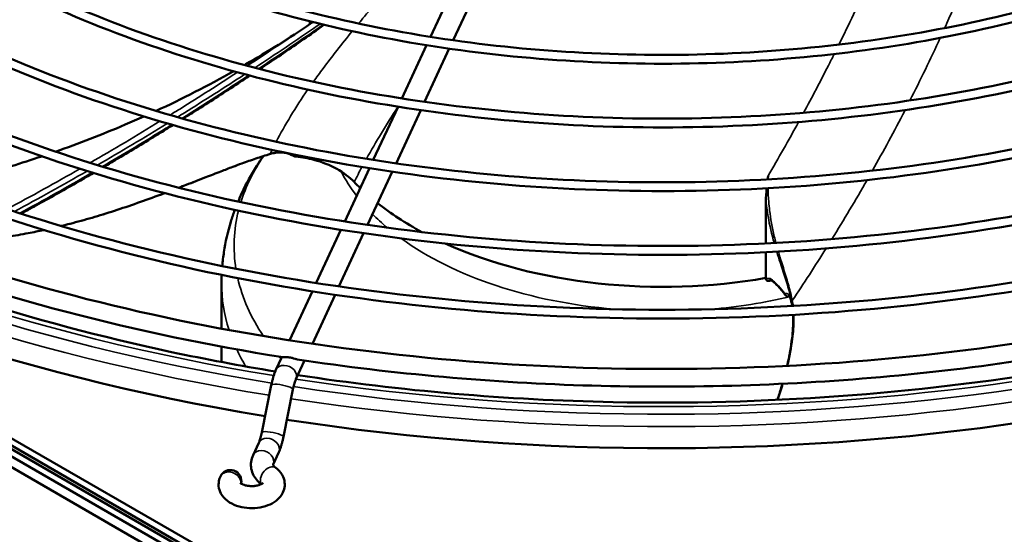
# Model space of a CAD drawing. Units: millimetres. Extents: x 2413 to 7623, y 1442 to 7159.
# Drawn here: x 6941 to 7165, y 3845 to 3962 of the extents above; entities that cross this region are included whole.
import ezdxf

# ---------------------------------------------------------------- set-up
doc = ezdxf.new("R2010")
doc.units = ezdxf.units.MM
doc.layers.add('Sichtbar (ISO)', color=7, linetype='Continuous', lineweight=50)
doc.layers.add('Sichtbar schmal (ISO)', color=7, linetype='Continuous', lineweight=35)

msp = doc.modelspace()

# ---------------------------------------------------------------- linework, layer by layer
at = {"layer": 'Sichtbar (ISO)'}
for p, q in [((7128.23, 3756.16), (6565.37, 4081.12)), ((7128.23, 3756.16), (6565.37, 4081.12)), ((6566.78, 4081.94), (7129.64, 3756.97)), ((7040.15, 3969.73), (7034.56, 3957.67)), ((7045.3, 3968.95), (7039.71, 3956.9)), ((7007.21, 3961.2), (7007.21, 3960.57)), ((7033.68, 3955.79), (7028.09, 3943.73)), ((7038.83, 3955.01), (7033.24, 3942.96)), ((7027.21, 3941.85), (7021.61, 3929.79)), ((7032.36, 3941.06), (7026.77, 3929.01)), ((7020.74, 3927.9), (7015.14, 3915.85)), ((7025.89, 3927.12), (7020.3, 3915.07)), ((6852.35, 3914.62), (7127.52, 3755.75)), ((7127.52, 3755.75), (6852.35, 3914.62)), ((7014.27, 3913.96), (7008.67, 3901.91)), ((7019.42, 3913.18), (7013.82, 3901.13)), ((7126.11, 3754.93), (6864.84, 3905.77)), ((6987.21, 3891.56), (6987.21, 3901.87)), ((7110.61, 3902.87), (7110.61, 3903.05)), ((7007.8, 3900.02), (7002.64, 3888.91)), ((7012.95, 3899.23), (7007.79, 3888.13)), ((7126.11, 3752.48), (6875.85, 3896.97)), ((6987.21, 3883.99), (6987.21, 3887.49)), ((7000.89, 3885.13), (6999.54, 3882.22)), ((7006.04, 3884.34), (7004.07, 3880.11)), ((6998.49, 3878.76), (6996.33, 3868.03)), ((7003.39, 3877.77), (7001.24, 3867.04)), ((6995.65, 3865.69), (6994.36, 3862.9)), ((7000.19, 3863.58), (6998.9, 3860.79))]:
    msp.add_line(p, q, dxfattribs=at)
msp.add_arc((6989.21, 3857.02), 2.5, 347.1239, 155.1039, dxfattribs=at)
for centre, major_axis, start_param, end_param in [((7087.21, 4054.99), (-330, 0), 0.229933, 1.294129), ((7087.21, 3947.22), (-80, 0), 0.506816, 0.541396), ((7087.21, 4054.99), (-330, 0), 1.309663, 2.369682), ((7087.21, 3947.22), (-80, 0), 0.630202, 0.81978), ((7087.21, 3947.22), (-80, 0), 0.906263, 1.867512)]:
    msp.add_ellipse(centre, major_axis=major_axis, ratio=0.57735, start_param=start_param, end_param=end_param, dxfattribs=at)
for points, knots in [([(7001.21, 3885.08), (6967.56, 3890.39), (6935.39, 3898.85), (6877.23, 3921.21), (6851.26, 3935.12), (6808.17, 3967.04), (6791.04, 3985.04), (6767.52, 4023.28), (6761.07, 4043.51), (6759.52, 4083.97), (6764.32, 4104.17), (6784.55, 4142.73), (6800.04, 4161.07), (6840.23, 4194.07), (6864.97, 4208.7), (6921.16, 4232.72), (6952.59, 4242.09), (7018.93, 4254.62), (7053.83, 4257.79), (7123.58, 4257.6), (7158.42, 4254.25), (7224.54, 4241.38), (7255.81, 4231.85), (7311.62, 4207.55), (7336.16, 4192.77), (7375.97, 4159.43), (7391.25, 4140.87), (7410.86, 4101.9), (7415.26, 4081.51), (7412.76, 4041.11), (7405.95, 4021.12), (7381.9, 3983.31), (7364.58, 3965.51), (7335.43, 3944.32), (7327.44, 3939.13), (7319, 3934.21)], [3.14662, 3.14662, 3.14662, 3.14662, 3.46743, 3.46743, 3.788411, 3.788411, 4.109347, 4.109347, 4.428497, 4.428497, 4.744662, 4.744662, 5.063298, 5.063298, 5.384132, 5.384132, 5.70514, 5.70514, 6.02597, 6.02597, 6.346726, 6.346726, 6.667561, 6.667561, 6.988572, 6.988572, 7.309383, 7.309383, 7.627889, 7.627889, 7.944086, 7.944086, 8.263345, 8.263345, 8.373372, 8.373372, 8.373372, 8.373372]), ([(7172.61, 4247.08), (7205.84, 4241.83), (7237.58, 4233.5), (7294.9, 4211.54), (7320.45, 4197.91), (7362.81, 4166.77), (7379.6, 4149.27), (7402.83, 4112.14), (7409.22, 4092.52), (7411, 4052.95), (7406.28, 4032.98), (7386.04, 3994.96), (7370.62, 3976.91), (7330.68, 3944.57), (7306.25, 3930.27), (7250.78, 3906.81), (7219.76, 3897.64), (7154.25, 3885.39), (7119.77, 3882.3), (7050.85, 3882.54), (7016.43, 3885.86), (6951.15, 3898.56), (6920.31, 3907.94), (6865.33, 3931.79), (6841.21, 3946.24), (6802.09, 3978.73), (6787.1, 3996.75), (6767.66, 4034.59), (6763.26, 4054.42), (6765.53, 4094.02), (6772.28, 4113.81), (6796.37, 4151.09), (6813.58, 4168.57), (6842.17, 4189.08), (6849.6, 4193.88), (6857.44, 4198.44)], [0.005064, 0.005064, 0.005064, 0.005064, 0.324252, 0.324252, 0.643265, 0.643265, 0.962302, 0.962302, 1.283072, 1.283072, 1.607067, 1.607067, 1.928379, 1.928379, 2.247503, 2.247503, 2.566491, 2.566491, 2.885658, 2.885658, 3.204899, 3.204899, 3.524061, 3.524061, 3.843043, 3.843043, 4.162195, 4.162195, 4.483622, 4.483622, 4.807598, 4.807598, 5.128262, 5.128262, 5.231743, 5.231743, 5.231743, 5.231743]), ([(7165.01, 4236.35), (7196.03, 4231.55), (7225.7, 4223.86), (7279.38, 4203.46), (7303.38, 4190.74), (7343.26, 4161.57), (7359.13, 4145.1), (7381.09, 4110.1), (7387.19, 4091.57), (7388.99, 4054.41), (7384.74, 4035.8), (7366.38, 4000.27), (7352.24, 3983.36), (7315.46, 3952.93), (7292.8, 3939.43), (7241.28, 3917.23), (7212.43, 3908.54), (7151.46, 3896.85), (7119.36, 3893.85), (7055.15, 3893.85), (7023.06, 3896.84), (6962.1, 3908.51), (6933.25, 3917.19), (6881.72, 3939.38), (6859.04, 3952.88), (6822.17, 3983.37), (6807.98, 4000.35), (6789.6, 4036.03), (6785.38, 4054.73), (6787.32, 4091.86), (6793.44, 4110.29), (6815.34, 4145.14), (6831.17, 4161.55), (6870.97, 4190.7), (6894.96, 4203.41), (6948.63, 4223.83), (6978.31, 4231.53), (7040.34, 4241.14), (7072.69, 4243.05), (7125.09, 4241.28), (7145.32, 4239.4), (7165.01, 4236.35)], [0, 0, 0, 0, 0.320438, 0.320438, 0.640968, 0.640968, 0.961483, 0.961483, 1.28106, 1.28106, 1.59897, 1.59897, 1.918205, 1.918205, 2.238656, 2.238656, 2.559203, 2.559203, 2.879655, 2.879655, 3.200065, 3.200065, 3.520516, 3.520516, 3.841063, 3.841063, 4.161514, 4.161514, 4.480744, 4.480744, 4.798656, 4.798656, 5.118237, 5.118237, 5.438751, 5.438751, 5.759282, 5.759282, 6.07972, 6.07972, 6.283185, 6.283185, 6.283185, 6.283185]), ([(7164.71, 4234.37), (7195.51, 4229.61), (7224.97, 4221.98), (7278.23, 4201.77), (7302.02, 4189.2), (7341.53, 4160.41), (7357.24, 4144.19), (7379.05, 4109.75), (7385.13, 4091.52), (7387.04, 4054.81), (7382.83, 4036.32), (7364.46, 4001.06), (7350.36, 3984.29), (7313.7, 3954.19), (7291.19, 3940.85), (7240.03, 3918.93), (7211.38, 3910.35), (7150.84, 3898.8), (7118.95, 3895.84), (7055.16, 3895.86), (7023.27, 3898.84), (6962.73, 3910.43), (6934.09, 3919.03), (6882.97, 3940.99), (6860.5, 3954.34), (6823.98, 3984.4), (6809.94, 4001.11), (6791.65, 4036.23), (6787.43, 4054.64), (6789.25, 4091.37), (6795.34, 4109.7), (6817.25, 4144.28), (6833.03, 4160.54), (6872.65, 4189.35), (6896.47, 4201.9), (6949.77, 4222.07), (6979.24, 4229.68), (7040.85, 4239.17), (7072.99, 4241.05), (7125.05, 4239.27), (7145.15, 4237.4), (7164.71, 4234.37)], [0, 0, 0, 0, 0.319561, 0.319561, 0.639029, 0.639029, 0.958507, 0.958507, 1.278906, 1.278906, 1.601042, 1.601042, 1.921793, 1.921793, 2.24133, 2.24133, 2.560781, 2.560781, 2.880329, 2.880329, 3.199918, 3.199918, 3.519466, 3.519466, 3.838916, 3.838916, 4.158455, 4.158455, 4.479204, 4.479204, 4.801343, 4.801343, 5.121741, 5.121741, 5.441218, 5.441218, 5.760686, 5.760686, 6.080247, 6.080247, 6.283185, 6.283185, 6.283185, 6.283185]), ([(7158.54, 4222.41), (7186.98, 4218.01), (7214.19, 4210.95), (7263.42, 4192.24), (7285.42, 4180.58), (7321.99, 4153.82), (7336.55, 4138.72), (7356.69, 4106.61), (7362.28, 4089.61), (7363.93, 4055.53), (7360.03, 4038.47), (7343.19, 4005.89), (7330.23, 3990.38), (7296.51, 3962.47), (7275.73, 3950.09), (7228.49, 3929.73), (7202.04, 3921.76), (7146.14, 3911.04), (7116.7, 3908.29), (7057.83, 3908.28), (7028.39, 3911.03), (6972.5, 3921.73), (6946.05, 3929.69), (6898.79, 3950.04), (6877.99, 3962.42), (6844.18, 3990.39), (6831.17, 4005.96), (6814.32, 4038.69), (6810.45, 4055.84), (6812.23, 4089.9), (6817.84, 4106.79), (6837.91, 4138.75), (6852.43, 4153.8), (6888.92, 4180.53), (6910.91, 4192.19), (6960.13, 4210.92), (6987.34, 4217.98), (7044.22, 4226.8), (7073.88, 4228.55), (7121.93, 4226.93), (7140.48, 4225.2), (7158.54, 4222.41)], [0, 0, 0, 0, 0.320478, 0.320478, 0.641056, 0.641056, 0.961617, 0.961617, 1.281155, 1.281155, 1.598876, 1.598876, 1.918042, 1.918042, 2.238533, 2.238533, 2.55913, 2.55913, 2.879622, 2.879622, 3.20007, 3.20007, 3.520562, 3.520562, 3.841159, 3.841159, 4.16165, 4.16165, 4.480809, 4.480809, 4.798534, 4.798534, 5.118075, 5.118075, 5.438636, 5.438636, 5.759215, 5.759215, 6.079693, 6.079693, 6.283185, 6.283185, 6.283185, 6.283185]), ([(7158.24, 4220.43), (7186.46, 4216.06), (7213.46, 4209.07), (7262.27, 4190.56), (7284.07, 4179.04), (7320.27, 4152.66), (7334.66, 4137.81), (7354.65, 4106.26), (7360.21, 4089.56), (7361.97, 4055.93), (7358.11, 4038.99), (7341.28, 4006.67), (7328.35, 3991.31), (7294.75, 3963.73), (7274.13, 3951.51), (7227.25, 3931.43), (7200.99, 3923.56), (7145.51, 3912.99), (7116.29, 3910.28), (7057.83, 3910.3), (7028.61, 3913.02), (6973.13, 3923.64), (6946.89, 3931.53), (6900.05, 3951.65), (6879.46, 3963.88), (6845.99, 3991.42), (6833.13, 4006.72), (6816.36, 4038.89), (6812.5, 4055.75), (6814.16, 4089.41), (6819.74, 4106.2), (6839.83, 4137.89), (6854.29, 4152.79), (6890.6, 4179.18), (6912.43, 4190.68), (6961.27, 4209.16), (6988.27, 4216.13), (7044.74, 4224.83), (7074.19, 4226.55), (7121.89, 4224.92), (7140.31, 4223.2), (7158.24, 4220.43)], [0, 0, 0, 0, 0.319521, 0.319521, 0.638941, 0.638941, 0.95837, 0.95837, 1.278805, 1.278805, 1.601138, 1.601138, 1.921955, 1.921955, 2.24145, 2.24145, 2.560851, 2.560851, 2.880358, 2.880358, 3.199909, 3.199909, 3.519416, 3.519416, 3.838817, 3.838817, 4.158313, 4.158313, 4.479129, 4.479129, 4.801465, 4.801465, 5.121898, 5.121898, 5.441327, 5.441327, 5.760746, 5.760746, 6.080268, 6.080268, 6.283185, 6.283185, 6.283185, 6.283185]), ([(7152.07, 4208.46), (7177.94, 4204.46), (7202.68, 4198.05), (7247.45, 4181.03), (7267.46, 4170.42), (7300.73, 4146.08), (7313.97, 4132.34), (7332.28, 4103.12), (7337.37, 4087.66), (7338.86, 4056.65), (7335.31, 4041.14), (7320.01, 4011.5), (7308.22, 3997.4), (7277.57, 3972.01), (7258.67, 3960.75), (7215.71, 3942.22), (7191.65, 3934.98), (7140.81, 3925.22), (7114.04, 3922.72), (7060.5, 3922.72), (7033.73, 3925.21), (6982.9, 3934.95), (6958.84, 3942.18), (6915.86, 3960.69), (6896.95, 3971.96), (6866.19, 3997.4), (6854.36, 4011.57), (6839.03, 4041.35), (6835.52, 4056.95), (6837.14, 4087.93), (6842.24, 4103.3), (6860.49, 4132.36), (6873.69, 4146.05), (6906.87, 4170.37), (6926.87, 4180.98), (6971.63, 4198.01), (6996.38, 4204.44), (7048.11, 4212.46), (7075.08, 4214.05), (7118.78, 4212.58), (7135.65, 4211.01), (7152.07, 4208.46)], [0, 0, 0, 0, 0.320525, 0.320525, 0.641162, 0.641162, 0.961778, 0.961778, 1.281269, 1.281269, 1.598765, 1.598765, 1.917846, 1.917846, 2.238385, 2.238385, 2.559042, 2.559042, 2.879583, 2.879583, 3.200076, 3.200076, 3.520617, 3.520617, 3.841273, 3.841273, 4.161813, 4.161813, 4.480887, 4.480887, 4.798387, 4.798387, 5.117881, 5.117881, 5.438498, 5.438498, 5.759134, 5.759134, 6.07966, 6.07966, 6.283185, 6.283185, 6.283185, 6.283185]), ([(7151.77, 4206.49), (7177.42, 4202.52), (7201.95, 4196.17), (7246.3, 4179.34), (7266.11, 4168.88), (7299, 4144.92), (7312.08, 4131.43), (7330.24, 4102.77), (7335.3, 4087.61), (7336.91, 4057.05), (7333.4, 4041.65), (7318.1, 4012.29), (7306.34, 3998.33), (7275.81, 3973.27), (7257.07, 3962.17), (7214.46, 3943.93), (7190.6, 3936.78), (7140.18, 3927.17), (7113.63, 3924.71), (7060.5, 3924.73), (7033.94, 3927.21), (6983.53, 3936.86), (6959.68, 3944.02), (6917.12, 3962.3), (6898.41, 3973.41), (6868, 3998.43), (6856.32, 4012.33), (6841.08, 4041.55), (6837.56, 4056.87), (6839.07, 4087.44), (6844.14, 4102.71), (6862.41, 4131.51), (6875.55, 4145.04), (6908.55, 4169.02), (6928.39, 4179.47), (6972.77, 4196.25), (6997.31, 4202.59), (7048.62, 4210.48), (7075.38, 4212.05), (7118.74, 4210.57), (7135.48, 4209.01), (7151.77, 4206.49)], [0, 0, 0, 0, 0.319473, 0.319473, 0.638834, 0.638834, 0.958207, 0.958207, 1.278683, 1.278683, 1.601252, 1.601252, 1.922151, 1.922151, 2.241594, 2.241594, 2.560935, 2.560935, 2.880392, 2.880392, 3.199899, 3.199899, 3.519356, 3.519356, 3.838697, 3.838697, 4.158142, 4.158142, 4.479039, 4.479039, 4.801612, 4.801612, 5.122086, 5.122086, 5.441457, 5.441457, 5.760819, 5.760819, 6.080293, 6.080293, 6.283185, 6.283185, 6.283185, 6.283185]), ([(7145.6, 4194.52), (7168.89, 4190.92), (7191.17, 4185.14), (7231.48, 4169.82), (7249.51, 4160.27), (7279.46, 4138.33), (7291.39, 4125.95), (7307.88, 4099.63), (7312.46, 4085.7), (7313.79, 4057.77), (7310.6, 4043.8), (7296.83, 4017.12), (7286.22, 4004.42), (7258.62, 3981.56), (7241.6, 3971.41), (7202.92, 3954.72), (7181.26, 3948.19), (7135.48, 3939.41), (7111.38, 3937.16), (7063.17, 3937.15), (7039.07, 3939.4), (6993.3, 3948.16), (6971.64, 3954.68), (6932.93, 3971.35), (6915.9, 3981.5), (6888.21, 4004.41), (6877.55, 4017.18), (6863.75, 4044.01), (6860.58, 4058.07), (6862.05, 4085.97), (6866.64, 4099.8), (6883.07, 4125.97), (6894.95, 4138.3), (6924.82, 4160.2), (6942.83, 4169.76), (6983.13, 4185.11), (7005.41, 4190.89), (7051.99, 4198.11), (7076.28, 4199.55), (7115.62, 4198.23), (7130.81, 4196.81), (7145.6, 4194.52)], [0, 0, 0, 0, 0.320584, 0.320584, 0.641291, 0.641291, 0.961975, 0.961975, 1.281407, 1.281407, 1.598629, 1.598629, 1.917607, 1.917607, 2.238205, 2.238205, 2.558934, 2.558934, 2.879536, 2.879536, 3.200082, 3.200082, 3.520684, 3.520684, 3.841413, 3.841413, 4.162012, 4.162012, 4.480981, 4.480981, 4.798208, 4.798208, 5.117644, 5.117644, 5.438328, 5.438328, 5.759035, 5.759035, 6.079619, 6.079619, 6.283185, 6.283185, 6.283185, 6.283185]), ([(7145.3, 4192.55), (7168.37, 4188.98), (7190.44, 4183.26), (7230.34, 4168.13), (7248.15, 4158.72), (7277.74, 4137.17), (7289.5, 4125.04), (7305.84, 4099.28), (7310.39, 4085.65), (7311.84, 4058.17), (7308.68, 4044.32), (7294.91, 4017.91), (7284.34, 4005.35), (7256.86, 3982.81), (7240, 3972.83), (7201.67, 3956.43), (7180.21, 3950), (7134.86, 3941.36), (7110.96, 3939.14), (7063.17, 3939.16), (7039.28, 3941.39), (6993.93, 3950.07), (6972.48, 3956.52), (6934.19, 3972.96), (6917.36, 3982.95), (6890.02, 4005.44), (6879.51, 4017.94), (6865.8, 4044.21), (6862.63, 4057.98), (6863.98, 4085.48), (6868.54, 4099.21), (6884.98, 4125.12), (6896.81, 4137.29), (6926.5, 4158.85), (6944.34, 4168.25), (6984.27, 4183.34), (7006.34, 4189.04), (7052.5, 4196.14), (7076.58, 4197.55), (7115.58, 4196.22), (7130.64, 4194.81), (7145.3, 4192.55)], [0, 0, 0, 0, 0.319415, 0.319415, 0.638705, 0.638705, 0.958007, 0.958007, 1.278533, 1.278533, 1.601393, 1.601393, 1.922389, 1.922389, 2.24177, 2.24177, 2.561037, 2.561037, 2.880435, 2.880435, 3.199886, 3.199886, 3.519283, 3.519283, 3.83855, 3.83855, 4.157933, 4.157933, 4.478927, 4.478927, 4.801791, 4.801791, 5.122316, 5.122316, 5.441616, 5.441616, 5.760907, 5.760907, 6.080322, 6.080322, 6.283185, 6.283185, 6.283185, 6.283185]), ([(7139.13, 4180.58), (7159.84, 4177.38), (7179.66, 4172.24), (7215.52, 4158.6), (7231.55, 4150.11), (7258.2, 4130.59), (7268.81, 4119.57), (7283.47, 4096.14), (7287.55, 4083.74), (7288.73, 4058.9), (7285.89, 4046.47), (7273.64, 4022.74), (7264.21, 4011.44), (7239.67, 3991.1), (7224.54, 3982.07), (7190.13, 3967.22), (7170.87, 3961.41), (7130.15, 3953.6), (7108.72, 3951.59), (7065.84, 3951.58), (7044.41, 3953.58), (7003.7, 3961.38), (6984.43, 3967.18), (6950.01, 3982), (6934.85, 3991.03), (6910.22, 4011.43), (6900.73, 4022.79), (6888.46, 4046.67), (6885.65, 4059.18), (6886.96, 4084.01), (6891.04, 4096.31), (6905.64, 4119.58), (6916.21, 4130.55), (6942.77, 4150.04), (6958.79, 4158.54), (6994.63, 4172.2), (7014.45, 4177.35), (7055.88, 4183.77), (7077.48, 4185.05), (7112.47, 4183.87), (7125.98, 4182.62), (7139.13, 4180.58)], [0, 0, 0, 0, 0.320656, 0.320656, 0.641452, 0.641452, 0.962221, 0.962221, 1.281578, 1.281578, 1.598459, 1.598459, 1.917307, 1.917307, 2.237978, 2.237978, 2.558799, 2.558799, 2.879476, 2.879476, 3.200091, 3.200091, 3.520767, 3.520767, 3.841587, 3.841587, 4.16226, 4.16226, 4.481098, 4.481098, 4.797984, 4.797984, 5.117347, 5.117347, 5.438115, 5.438115, 5.758911, 5.758911, 6.079567, 6.079567, 6.283185, 6.283185, 6.283185, 6.283185]), ([(7138.83, 4178.6), (7159.33, 4175.43), (7178.93, 4170.36), (7214.37, 4156.92), (7230.2, 4148.56), (7256.47, 4129.43), (7266.92, 4118.66), (7281.43, 4095.79), (7285.48, 4083.69), (7286.77, 4059.29), (7283.97, 4046.99), (7271.73, 4023.52), (7262.33, 4012.37), (7237.91, 3992.36), (7222.94, 3983.49), (7188.89, 3968.92), (7169.82, 3963.22), (7129.53, 3955.54), (7108.3, 3953.58), (7065.85, 3953.6), (7044.62, 3955.58), (7004.33, 3963.29), (6985.28, 3969.01), (6951.27, 3983.62), (6936.32, 3992.49), (6912.03, 4012.46), (6902.69, 4023.55), (6890.51, 4046.87), (6887.7, 4059.09), (6888.89, 4083.51), (6892.95, 4095.72), (6907.56, 4118.73), (6918.07, 4129.54), (6944.45, 4148.69), (6960.3, 4157.03), (6995.77, 4170.44), (7015.38, 4175.49), (7056.39, 4181.8), (7077.78, 4183.05), (7112.43, 4181.87), (7125.81, 4180.62), (7138.83, 4178.6)], [0, 0, 0, 0, 0.319341, 0.319341, 0.638543, 0.638543, 0.957756, 0.957756, 1.278346, 1.278346, 1.601568, 1.601568, 1.922688, 1.922688, 2.241989, 2.241989, 2.561165, 2.561165, 2.880487, 2.880487, 3.19987, 3.19987, 3.519191, 3.519191, 3.838366, 3.838366, 4.157671, 4.157671, 4.478787, 4.478787, 4.802015, 4.802015, 5.122602, 5.122602, 5.441814, 5.441814, 5.761016, 5.761016, 6.080358, 6.080358, 6.283185, 6.283185, 6.283185, 6.283185]), ([(6999.38, 3881.85), (6991.45, 3883.15), (6983.61, 3884.62), (6943.89, 3893.07), (6913.84, 3902.83), (6860.68, 3927.19), (6837.58, 3941.78), (6811.42, 3964.72), (6804.53, 3971.73), (6798.48, 3978.94)], [7.3448379, 7.3448379, 7.3448379, 7.3448379, 7.4216533, 7.4216533, 7.7395175, 7.7395175, 8.056925, 8.056925, 8.1887979, 8.1887979, 8.1887979, 8.1887979]), ([(6992.42, 3951.28), (6992.52, 3951.34), (6992.62, 3951.4), (6997.67, 3954.32), (7002.56, 3957.39), (7007.33, 3960.65)], [27.344216, 27.344216, 27.344216, 27.344216, 27.379505, 27.379505, 29.114884, 29.114884, 29.114884, 29.114884]), ([(6995.85, 3950.38), (6997.28, 3951.33), (6998.7, 3952.28), (7003.16, 3955.3), (7006.19, 3957.38), (7009.22, 3959.5)], [12.907032, 12.907032, 12.907032, 12.907032, 13.617857, 13.617857, 15.130952, 15.130952, 15.130952, 15.130952]), ([(6978.48, 3939.13), (6979.64, 3939.85), (6980.8, 3940.58), (6984.98, 3943.25), (6988.01, 3945.2), (6991.9, 3947.75), (6992.76, 3948.32), (6993.62, 3948.89)], [10.011827, 10.011827, 10.011827, 10.011827, 10.591667, 10.591667, 12.104762, 12.104762, 12.535088, 12.535088, 12.535088, 12.535088]), ([(6949.57, 3931.66), (6954.74, 3933.47), (6960.04, 3935.52), (6966.78, 3938.39), (6968.19, 3939.01), (6969.61, 3939.64)], [22.385175, 22.385175, 22.385175, 22.385175, 24.228383, 24.228383, 24.717419, 24.717419, 24.717419, 24.717419]), ([(6960.49, 3928.19), (6961.6, 3928.85), (6962.72, 3929.51), (6966.85, 3931.97), (6969.87, 3933.79), (6973.99, 3936.33), (6975.09, 3937.01), (6976.19, 3937.69)], [7.004581, 7.004581, 7.004581, 7.004581, 7.565476, 7.565476, 9.078571, 9.078571, 9.629804, 9.629804, 9.629804, 9.629804]), ([(7317.04, 3933.08), (7300.97, 3923.88), (7283.25, 3915.65), (7245.29, 3901.49), (7225.04, 3895.56), (7182.87, 3886.23), (7160.95, 3882.83), (7116.38, 3878.72), (7093.72, 3878.01), (7048.64, 3879.29), (7026.21, 3881.28), (7004.38, 3884.59)], [2.098631, 2.098631, 2.098631, 2.098631, 2.306217, 2.306217, 2.513803, 2.513803, 2.721388, 2.721388, 2.928974, 2.928974, 3.13656, 3.13656, 3.13656, 3.13656]), ([(6923.39, 3924.03), (6928.45, 3925.21), (6933.89, 3926.65), (6941.82, 3929.07), (6944.13, 3929.81), (6946.47, 3930.6)], [19.063745, 19.063745, 19.063745, 19.063745, 21.170444, 21.170444, 22.015595, 22.015595, 22.015595, 22.015595]), ([(6977.53, 3923.49), (6978.09, 3923.7), (6978.64, 3923.92), (6980.65, 3924.69), (6982.12, 3925.27), (6984.76, 3926.3), (6985.91, 3926.74), (6987.96, 3927.53), (6988.85, 3927.88), (6990.44, 3928.47), (6991.12, 3928.73), (6992.86, 3929.36), (6993.92, 3929.74), (6996.07, 3930.46), (6997.17, 3930.81), (6998.27, 3931.14)], [24.474934, 24.474934, 24.474934, 24.474934, 24.688483, 24.688483, 25.238203, 25.238203, 25.650493, 25.650493, 25.95971, 25.95971, 26.191623, 26.191623, 26.539493, 26.539493, 26.887363, 26.887363, 26.887363, 26.887363]), ([(6996.66, 3930.65), (6996.15, 3929.92), (6995.66, 3929.18), (6993.94, 3926.47), (6992.82, 3924.43), (6991.53, 3921.67), (6991.24, 3921.01), (6990.97, 3920.35)], [3.5428811, 3.5428811, 3.5428811, 3.5428811, 3.5764716, 3.5764716, 3.6641014, 3.6641014, 3.6910796, 3.6910796, 3.6910796, 3.6910796]), ([(6998.27, 3931.14), (6998.66, 3931.26), (6999.06, 3931.35), (6999.86, 3931.46), (7000.25, 3931.49), (7001.01, 3931.47), (7001.37, 3931.43), (7002.07, 3931.29), (7002.39, 3931.19), (7003.01, 3930.95), (7003.3, 3930.81), (7003.58, 3930.66)], [0, 0, 0, 0, 0.1335645, 0.1335645, 0.267129, 0.267129, 0.4006936, 0.4006936, 0.5342581, 0.5342581, 0.6678226, 0.6678226, 0.6678226, 0.6678226]), ([(7003.58, 3930.66), (7003.63, 3930.63), (7003.69, 3930.6), (7003.84, 3930.56), (7003.93, 3930.55), (7004.02, 3930.54)], [0.18691308, 0.18691308, 0.18691308, 0.18691308, 0.21416075, 0.21416075, 0.24734407, 0.24734407, 0.24734407, 0.24734407]), ([(7004.02, 3930.54), (7005.44, 3930.41), (7006.83, 3930.16), (7010.05, 3929.31), (7011.79, 3928.6), (7014.88, 3926.9), (7016.22, 3925.89), (7017.27, 3924.8)], [0.626592, 0.626592, 0.626592, 0.626592, 1.059585, 1.059585, 1.686779, 1.686779, 2.333841, 2.333841, 2.333841, 2.333841]), ([(7316.24, 3930.09), (7301.84, 3921.65), (7286, 3913.99), (7240.99, 3896.2), (7209.84, 3887.69), (7144.37, 3876.7), (7110.07, 3874.23), (7051.83, 3875.4), (7027.81, 3877.46), (7004.5, 3881.04)], [6.275587, 6.275587, 6.275587, 6.275587, 6.468114, 6.468114, 6.785613, 6.785613, 7.103559, 7.103559, 7.328327, 7.328327, 7.328327, 7.328327]), ([(6941.78, 3917.62), (6943.11, 3918.34), (6944.45, 3919.07), (6948.79, 3921.47), (6951.79, 3923.17), (6955.91, 3925.53), (6957.02, 3926.17), (6958.13, 3926.82)], [3.865787, 3.865787, 3.865787, 3.865787, 4.539286, 4.539286, 6.052381, 6.052381, 6.610261, 6.610261, 6.610261, 6.610261]), ([(7110.99, 3925.38), (7111.02, 3925.62), (7111.05, 3925.87), (7111.08, 3926.13), (7111.08, 3926.14), (7111.09, 3926.15)], [0.60573667, 0.60573667, 0.60573667, 0.60573667, 0.69800685, 0.69800685, 0.70218833, 0.70218833, 0.70218833, 0.70218833]), ([(6950.86, 3914.82), (6951.54, 3914.99), (6952.22, 3915.16), (6954.53, 3915.76), (6956.18, 3916.21), (6959.51, 3917.19), (6961.2, 3917.71), (6964.64, 3918.82), (6966.38, 3919.41), (6969.92, 3920.65), (6971.73, 3921.3), (6973.8, 3922.08), (6974.04, 3922.17), (6974.28, 3922.26)], [20.713485, 20.713485, 20.713485, 20.713485, 21.023685, 21.023685, 21.756644, 21.756644, 22.489604, 22.489604, 23.222564, 23.222564, 23.955524, 23.955524, 24.050811, 24.050811, 24.050811, 24.050811]), ([(6990.23, 3918.46), (6989.9, 3917.58), (6989.6, 3916.69), (6988.63, 3913.55), (6988.1, 3911.25), (6987.59, 3907.87), (6987.46, 3906.81), (6987.38, 3905.75)], [3.7164264, 3.7164264, 3.7164264, 3.7164264, 3.7517312, 3.7517312, 3.839361, 3.839361, 3.8789493, 3.8789493, 3.8789493, 3.8789493]), ([(6930.06, 3911.4), (6931.45, 3911.51), (6932.85, 3911.64), (6935.75, 3911.98), (6937.26, 3912.18), (6940.3, 3912.64), (6941.84, 3912.9), (6944.56, 3913.42), (6945.74, 3913.65), (6946.93, 3913.91)], [17.39837, 17.39837, 17.39837, 17.39837, 18.091846, 18.091846, 18.824805, 18.824805, 19.557765, 19.557765, 20.11008, 20.11008, 20.11008, 20.11008]), ([(7110.61, 3902.87), (7110.61, 3902.77), (7110.63, 3902.69), (7110.7, 3902.55), (7110.74, 3902.5), (7110.85, 3902.42), (7110.91, 3902.4), (7111.05, 3902.38), (7111.12, 3902.38), (7111.19, 3902.39)], [0, 0, 0, 0, 0.0355486, 0.0355486, 0.0645207, 0.0645207, 0.0904443, 0.0904443, 0.1153955, 0.1153955, 0.1153955, 0.1153955]), ([(7111.9, 3902.46), (7111.9, 3902.46), (7111.9, 3902.46), (7111.84, 3902.46), (7111.78, 3902.46), (7111.67, 3902.45), (7111.61, 3902.45), (7111.49, 3902.43), (7111.44, 3902.43), (7111.32, 3902.41), (7111.26, 3902.4), (7111.19, 3902.39)], [28.2851881, 28.2851881, 28.2851881, 28.2851881, 28.2871622, 28.2871622, 28.3245839, 28.3245839, 28.3620056, 28.3620056, 28.3994273, 28.3994273, 28.4368491, 28.4368491, 28.4368491, 28.4368491]), ([(7111.77, 3902.57), (7111.73, 3902.6), (7111.69, 3902.64), (7111.63, 3902.73), (7111.61, 3902.77), (7111.58, 3902.86), (7111.57, 3902.91), (7111.56, 3902.96), (7111.56, 3902.96), (7111.56, 3902.96)], [-0.05341452, -0.05341452, -0.05341452, -0.05341452, -0.03246622, -0.03246622, -0.0162578, -0.0162578, 0, 0, 0.00039992, 0.00039992, 0.00039992, 0.00039992]), ([(7115.03, 3899.14), (7114.87, 3899.38), (7114.7, 3899.62), (7114.33, 3900.09), (7114.14, 3900.32), (7113.72, 3900.79), (7113.51, 3901.02), (7113.05, 3901.47), (7112.81, 3901.7), (7112.31, 3902.14), (7112.04, 3902.35), (7111.77, 3902.57)], [24.5451385, 24.5451385, 24.5451385, 24.5451385, 24.6879438, 24.6879438, 24.8307491, 24.8307491, 24.9735545, 24.9735545, 25.1163598, 25.1163598, 25.2591651, 25.2591651, 25.2591651, 25.2591651]), ([(7114.91, 3899.46), (7114.91, 3899.46), (7114.91, 3899.46), (7114.92, 3899.4), (7114.93, 3899.35), (7114.97, 3899.24), (7115, 3899.19), (7115.08, 3899.07), (7115.14, 3899), (7115.29, 3898.9), (7115.37, 3898.87), (7115.54, 3898.84), (7115.63, 3898.84), (7115.71, 3898.86)], [-0.0004137, -0.0004137, -0.0004137, -0.0004137, 0, 0, 0.0177474, 0.0177474, 0.0353632, 0.0353632, 0.0658767, 0.0658767, 0.0943065, 0.0943065, 0.1217969, 0.1217969, 0.1217969, 0.1217969]), ([(7115.71, 3898.86), (7115.72, 3898.86), (7115.72, 3898.86), (7115.78, 3898.87), (7115.84, 3898.9), (7115.89, 3898.92)], [0.15959461, 0.15959461, 0.15959461, 0.15959461, 0.16103399, 0.16103399, 0.18536995, 0.18536995, 0.18536995, 0.18536995]), ([(7116.41, 3897.51), (7116.35, 3897.82), (7116.27, 3898.09), (7116.12, 3898.54), (7116.04, 3898.7), (7115.9, 3898.91), (7115.86, 3898.95), (7115.85, 3898.95), (7115.85, 3898.95), (7115.85, 3898.95)], [0, 0, 0, 0, 0.1334994, 0.1334994, 0.2669987, 0.2669987, 0.399446, 0.399446, 0.4067319, 0.4067319, 0.4067319, 0.4067319]), ([(7116.56, 3896.68), (7116.56, 3896.7), (7116.56, 3896.71), (7116.51, 3896.99), (7116.47, 3897.26), (7116.41, 3897.51)], [26.7738538, 26.7738538, 26.7738538, 26.7738538, 26.7793838, 26.7793838, 26.8873626, 26.8873626, 26.8873626, 26.8873626]), ([(7116.79, 3893.45), (7116.79, 3893.7), (7116.79, 3893.94), (7116.77, 3894.36), (7116.77, 3894.53), (7116.76, 3894.69)], [26.3653156, 26.3653156, 26.3653156, 26.3653156, 26.4554472, 26.4554472, 26.5175703, 26.5175703, 26.5175703, 26.5175703]), ([(7116.79, 3893.59), (7116.79, 3892.97), (7116.77, 3892.34), (7116.69, 3890.94), (7116.62, 3890.16), (7116.41, 3888.42), (7116.27, 3887.46), (7115.9, 3885.37), (7115.67, 3884.25), (7115.41, 3883.13)], [0.5114, 0.5114, 0.5114, 0.5114, 0.736406, 0.736406, 1.005039, 1.005039, 1.333312, 1.333312, 1.708295, 1.708295, 1.708295, 1.708295]), ([(7001.21, 3885.08), (7001.22, 3885.08), (7001.24, 3885.08), (7001.35, 3885.07), (7001.46, 3885.08), (7001.73, 3885.09), (7001.88, 3885.09), (7002.15, 3885.08), (7002.26, 3885.08), (7002.43, 3885.06), (7002.49, 3885.05), (7002.56, 3885.04), (7002.58, 3885.04), (7002.62, 3885.03), (7002.64, 3885.03), (7002.65, 3885.03)], [-0.1945998, -0.1945998, -0.1945998, -0.1945998, -0.1817361, -0.1817361, -0.1222524, -0.1222524, -0.0651826, -0.0651826, -0.0285917, -0.0285917, -0.0115064, -0.0115064, -0.0047234, -0.0047234, 0, 0, 0, 0]), ([(7002.65, 3885.03), (7002.66, 3885.03), (7002.67, 3885.03), (7002.7, 3885.02), (7002.72, 3885.02), (7002.78, 3885.01), (7002.82, 3885), (7003.1, 3884.95), (7003.33, 3884.88), (7003.77, 3884.75), (7003.97, 3884.69), (7004.24, 3884.62), (7004.31, 3884.6), (7004.38, 3884.59)], [-1.3101896, -1.3101896, -1.3101896, -1.3101896, -1.3066819, -1.3066819, -1.3008184, -1.3008184, -1.2884666, -1.2884666, -1.2162928, -1.2162928, -1.1479438, -1.1479438, -1.1181793, -1.1181793, -1.1181793, -1.1181793]), ([(6999.54, 3882.22), (6999.45, 3882.02), (6999.36, 3881.82), (6999.2, 3881.4), (6999.12, 3881.18), (6998.98, 3880.73), (6998.91, 3880.5), (6998.78, 3880.02), (6998.72, 3879.78), (6998.6, 3879.28), (6998.54, 3879.02), (6998.49, 3878.76)], [3.1415927, 3.1415927, 3.1415927, 3.1415927, 3.2875382, 3.2875382, 3.4334837, 3.4334837, 3.5794292, 3.5794292, 3.7253748, 3.7253748, 3.8713203, 3.8713203, 3.8713203, 3.8713203]), ([(7004.07, 3880.11), (7004.04, 3880.04), (7004, 3879.94), (7003.91, 3879.71), (7003.86, 3879.57), (7003.76, 3879.27), (7003.71, 3879.11), (7003.62, 3878.76), (7003.57, 3878.57), (7003.48, 3878.18), (7003.43, 3877.98), (7003.39, 3877.77)], [3.1415927, 3.1415927, 3.1415927, 3.1415927, 3.2875382, 3.2875382, 3.4334837, 3.4334837, 3.5794292, 3.5794292, 3.7253748, 3.7253748, 3.8713203, 3.8713203, 3.8713203, 3.8713203]), ([(7114.35, 3879.07), (7114.26, 3878.76), (7114.16, 3878.45), (7113.8, 3877.23), (7113.51, 3876.32), (7113.2, 3875.41)], [2.1595807, 2.1595807, 2.1595807, 2.1595807, 2.2637195, 2.2637195, 2.5672227, 2.5672227, 2.5672227, 2.5672227]), ([(6996.33, 3868.03), (6996.29, 3867.82), (6996.25, 3867.62), (6996.16, 3867.23), (6996.11, 3867.04), (6996.01, 3866.69), (6995.96, 3866.53), (6995.87, 3866.23), (6995.82, 3866.09), (6995.73, 3865.86), (6995.69, 3865.76), (6995.65, 3865.69)], [5.5534577, 5.5534577, 5.5534577, 5.5534577, 5.6994032, 5.6994032, 5.8453487, 5.8453487, 5.9912942, 5.9912942, 6.1372398, 6.1372398, 6.2831853, 6.2831853, 6.2831853, 6.2831853]), ([(7001.24, 3867.04), (7001.18, 3866.78), (7001.13, 3866.53), (7001.01, 3866.02), (7000.95, 3865.78), (7000.82, 3865.3), (7000.75, 3865.07), (7000.6, 3864.62), (7000.53, 3864.4), (7000.37, 3863.98), (7000.28, 3863.78), (7000.19, 3863.58)], [5.5534577, 5.5534577, 5.5534577, 5.5534577, 5.6994032, 5.6994032, 5.8453487, 5.8453487, 5.9912942, 5.9912942, 6.1372398, 6.1372398, 6.2831853, 6.2831853, 6.2831853, 6.2831853]), ([(6994.36, 3862.9), (6994.14, 3862.43), (6993.99, 3861.91), (6993.85, 3860.86), (6993.86, 3860.31), (6994.06, 3859.27), (6994.24, 3858.77), (6994.72, 3857.85), (6995.02, 3857.43), (6995.61, 3856.78), (6995.87, 3856.53), (6996.15, 3856.3)], [1.5707963, 1.5707963, 1.5707963, 1.5707963, 1.7562554, 1.7562554, 1.9417144, 1.9417144, 2.1271735, 2.1271735, 2.3126325, 2.3126325, 2.4455543, 2.4455543, 2.4455543, 2.4455543]), ([(6999.45, 3860.07), (7000.04, 3859.63), (7000.57, 3859.09), (7001.25, 3857.91), (7001.45, 3857.33), (7001.57, 3856.21), (7001.53, 3855.69), (7001.27, 3854.69), (7001.04, 3854.22), (7000.43, 3853.32), (7000.02, 3852.91), (6999, 3852.12), (6998.37, 3851.79), (6996.96, 3851.25), (6996.17, 3851.06), (6994.57, 3850.87), (6993.75, 3850.86), (6992.16, 3851.02), (6991.37, 3851.18), (6989.88, 3851.7), (6989.17, 3852.06), (6987.96, 3852.98), (6987.44, 3853.53), (6986.8, 3854.72), (6986.61, 3855.29), (6986.51, 3856.4), (6986.56, 3856.92), (6986.76, 3857.64), (6986.84, 3857.86), (6986.94, 3858.07)], [0.643501, 0.643501, 0.643501, 0.643501, 0.991784, 0.991784, 1.24604, 1.24604, 1.460033, 1.460033, 1.68218, 1.68218, 1.951192, 1.951192, 2.294438, 2.294438, 2.673686, 2.673686, 3.04854, 3.04854, 3.422904, 3.422904, 3.802446, 3.802446, 4.147015, 4.147015, 4.397921, 4.397921, 4.611396, 4.611396, 4.712389, 4.712389, 4.712389, 4.712389]), ([(6998.9, 3860.79), (6998.88, 3860.75), (6998.87, 3860.73), (6998.87, 3860.72), (6998.87, 3860.73), (6998.88, 3860.71), (6998.88, 3860.69), (6998.94, 3860.58), (6998.99, 3860.5), (6999.17, 3860.3), (6999.29, 3860.19), (6999.45, 3860.07)], [1.5707963, 1.5707963, 1.5707963, 1.5707963, 1.7562554, 1.7562554, 1.9417144, 1.9417144, 2.1271735, 2.1271735, 2.3126325, 2.3126325, 2.4980915, 2.4980915, 2.4980915, 2.4980915]), ([(6996.63, 3856.62), (6996.63, 3856.62), (6996.62, 3856.61), (6996.54, 3856.54), (6996.47, 3856.48), (6996.27, 3856.36), (6996.13, 3856.29), (6995.79, 3856.15), (6995.59, 3856.09), (6995.12, 3855.97), (6994.85, 3855.93), (6994.29, 3855.88), (6993.99, 3855.88), (6993.41, 3855.91), (6993.12, 3855.95), (6992.61, 3856.05), (6992.37, 3856.12), (6991.99, 3856.27), (6991.84, 3856.34), (6991.61, 3856.48), (6991.54, 3856.54), (6991.46, 3856.61), (6991.45, 3856.62), (6991.45, 3856.62)], [1.713907, 1.713907, 1.713907, 1.713907, 1.865473, 1.865473, 2.065345, 2.065345, 2.270054, 2.270054, 2.490972, 2.490972, 2.728078, 2.728078, 2.975292, 2.975292, 3.223616, 3.223616, 3.463294, 3.463294, 3.686363, 3.686363, 3.8916, 3.8916, 4.04568, 4.04568, 4.04568, 4.04568])]:
    msp.add_open_spline(points, degree=3, knots=knots, dxfattribs=at)
for points in [[(7007.89, 3961.03), (7007.71, 3960.9), (7007.52, 3960.77), (7007.33, 3960.65)], [(6972.37, 3940.9), (6978.25, 3943.61), (6984.15, 3946.62), (6989.96, 3949.88)], [(7110.61, 3920.38), (7110.61, 3921.35), (7110.67, 3922.39), (7110.76, 3923.36)], [(7110.61, 3910.86), (7110.61, 3914.04), (7110.61, 3917.21), (7110.61, 3920.38)], [(7110.61, 3903.05), (7110.61, 3904.98), (7110.61, 3906.92), (7110.61, 3908.86)], [(6987.25, 3903.73), (6987.23, 3903.11), (6987.21, 3902.49), (6987.21, 3901.87)]]:
    msp.add_open_spline(points, degree=3, dxfattribs=at)
at = {"layer": 'Sichtbar schmal (ISO)'}
for centre, major_axis, ratio, start_param, end_param in [((7087.21, 4061.53), (-328, 0), 0.57735, 0.255962, 1.297177), ((7087.21, 4061.53), (-325, 0), 0.57735, 0.255908, 1.296051), ((7087.21, 4059.89), (-330, 0), 0.57735, 0.249331, 1.29713), ((7087.21, 3910.27), (-97.15, 0), 0.57735, 5.911064, 6.104952), ((6998.05, 3931.86), (0.212, -0.719), 0.009744, 5.94612, 6.283185), ((7087.21, 4061.53), (325, 0), 0.57735, 4.453713, 5.500755), ((7087.21, 4061.53), (-328, 0), 0.57735, 1.312821, 2.358886), ((7087.21, 3939.29), (-75.83, 0), 0.57735, 0.281127, 0.415117), ((7087.21, 4059.89), (330, 0), 0.57735, 4.45425, 5.501637), ((7087.21, 3910.27), (-97.15, 0), 0.57735, 6.139799, 6.375054), ((7087.21, 3939.29), (75.83, 0), 0.57735, 3.6621, 3.745144), ((7087.21, 3939.29), (75.83, 0), 0.57735, 3.814126, 4.567555), ((7087.21, 3901.87), (-100, 0), 0.57735, 0, 0.185155), ((7087.21, 3910.27), (-97.15, 0), 0.57735, 0.12987, 0.372287), ((7087.21, 3939.29), (75.83, 0), 0.57735, 4.857223, 5.101603), ((7117.15, 3897.66), (-0.734, -0.153), 0.646403, 6.111121, 6.283185), ((7117.19, 3897.69), (-0.736, -0.146), 0.653735, 5.518671, 6.11881), ((7087.21, 3901.87), (-100, 0), 0.57735, 0.262963, 0.33312), ((7001.8, 3881.17), (2.27, -1.05), 0.788675, 0, 3.141593), ((7087.21, 3910.27), (-97.15, 0), 0.57735, 0.462759, 0.472484), ((7000.94, 3878.27), (2.45, -0.49), 0.202944, 0, 3.141593), ((6998.78, 3867.53), (2.45, -0.49), 0.202944, 0, 3.141593), ((6997.92, 3864.64), (2.27, -1.05), 0.788675, 0, 3.141593), ((6996.63, 3861.85), (2.27, -1.05), 0.788675, 0, 3.141593), ((6989.21, 3857.02), (-2.27, 1.05), 0.788675, 3.411952, 6.283185), ((6997.97, 3858.05), (1.48, 2.01), 0.642265, 0, 2.892226)]:
    msp.add_ellipse(centre, major_axis=major_axis, ratio=ratio, start_param=start_param, end_param=end_param, dxfattribs=at)
for points, knots in [([(7151.12, 3959.66), (7151.77, 3961.11), (7152.41, 3962.56), (7154.55, 3967.48), (7156.01, 3970.96), (7157.41, 3974.47)], [23.897327, 23.897327, 23.897327, 23.897327, 24.38308, 24.38308, 25.532996, 25.532996, 25.532996, 25.532996]), ([(7027.96, 3971.97), (7025.02, 3968.64), (7022.22, 3965.41), (7019.14, 3961.74), (7018.7, 3961.21), (7018.27, 3960.69)], [0.616448, 0.616448, 0.616448, 0.616448, 2.692524, 2.692524, 3.043609, 3.043609, 3.043609, 3.043609]), ([(6994.75, 3950.66), (6999.46, 3953.75), (7004.18, 3956.91), (7009.13, 3960.3), (7009.36, 3960.45), (7009.59, 3960.61)], [-7.375531, -7.375531, -7.375531, -7.375531, -5.018277, -5.018277, -4.903443, -4.903443, -4.903443, -4.903443]), ([(7016.83, 3958.95), (7014.47, 3956.06), (7012.26, 3953.25), (7010.22, 3950.5), (7009.46, 3949.49), (7008.73, 3948.49), (7008.02, 3947.49)], [3.433011, 3.433011, 3.433011, 3.433011, 5.385049, 5.385049, 5.385049, 6.106121, 6.106121, 6.106121, 6.106121]), ([(7126.09, 3953.78), (7125.65, 3952.9), (7125.21, 3952.03), (7124.76, 3951.15), (7122.93, 3947.55), (7121.05, 3943.99), (7119.15, 3940.47)], [-22.094017, -22.094017, -22.094017, -22.094017, -21.768457, -21.768457, -21.768457, -20.428977, -20.428977, -20.428977, -20.428977]), ([(6990.82, 3949.64), (6986.5, 3946.84), (6982.18, 3944.09), (6977.1, 3940.92), (6976.32, 3940.44), (6975.55, 3939.96)], [7.868956, 7.868956, 7.868956, 7.868956, 10.036553, 10.036553, 10.425874, 10.425874, 10.425874, 10.425874]), ([(6977.21, 3939.48), (6977.74, 3939.81), (6978.27, 3940.14), (6983.36, 3943.31), (6987.93, 3946.22), (6992.5, 3949.19)], [-10.302828, -10.302828, -10.302828, -10.302828, -10.036553, -10.036553, -7.751463, -7.751463, -7.751463, -7.751463]), ([(7134.74, 3927.36), (7137.25, 3931.81), (7139.69, 3936.34), (7142.06, 3940.92), (7142.09, 3940.97), (7142.11, 3941.02), (7142.14, 3941.07)], [20.177399, 20.177399, 20.177399, 20.177399, 21.768457, 21.768457, 21.768457, 21.785953, 21.785953, 21.785953, 21.785953]), ([(6975.91, 3937.77), (6975.48, 3937.5), (6975.04, 3937.23), (6969.79, 3933.98), (6964.99, 3931.09), (6960.2, 3928.28)], [-9.549951, -9.549951, -9.549951, -9.549951, -9.329771, -9.329771, -6.919164, -6.919164, -6.919164, -6.919164]), ([(6998.25, 3931.18), (6997.39, 3930.92), (6996.53, 3930.65), (6994.26, 3929.9), (6992.87, 3929.41), (6988.48, 3927.8), (6985.61, 3926.67), (6981.01, 3924.88), (6979.22, 3924.18), (6977.47, 3923.51)], [-26.887363, -26.887363, -26.887363, -26.887363, -26.617772, -26.617772, -26.165869, -26.165869, -25.159278, -25.159278, -24.484219, -24.484219, -24.484219, -24.484219]), ([(7001.2, 3931.51), (7000.83, 3931.54), (7000.46, 3931.55), (6999.47, 3931.48), (6998.85, 3931.36), (6998.25, 3931.18)], [-0.3199897, -0.3199897, -0.3199897, -0.3199897, -0.1964049, -0.1964049, 0, 0, 0, 0]), ([(7004.02, 3930.54), (7003.89, 3930.62), (7003.75, 3930.7), (7003.29, 3930.95), (7002.95, 3931.1), (7002.58, 3931.22)], [-0.6933376, -0.6933376, -0.6933376, -0.6933376, -0.6311277, -0.6311277, -0.4873733, -0.4873733, -0.4873733, -0.4873733]), ([(6974.22, 3922.27), (6971.17, 3921.13), (6968.22, 3920.07), (6962.25, 3918.07), (6959.25, 3917.13), (6954.45, 3915.77), (6952.61, 3915.28), (6950.8, 3914.84)], [-24.061395, -24.061395, -24.061395, -24.061395, -22.854653, -22.854653, -21.556618, -21.556618, -20.728842, -20.728842, -20.728842, -20.728842]), ([(7112.88, 3910.98), (7112.75, 3911.48), (7112.62, 3911.97), (7112.03, 3914.47), (7111.67, 3916.45), (7111.36, 3919.02), (7111.29, 3919.67), (7111.24, 3920.31), (7111.15, 3921.35), (7111.1, 3922.37), (7111.08, 3923.38)], [-1.03711, -1.03711, -1.03711, -1.03711, -0.876381, -0.876381, -0.22283, -0.22283, 0, 0, 0, 0.360667, 0.360667, 0.360667, 0.360667]), ([(7110.61, 3920.38), (7110.68, 3919.74), (7110.76, 3919.08), (7111.14, 3916.48), (7111.55, 3914.48), (7112.2, 3911.95), (7112.34, 3911.45), (7112.48, 3910.96)], [0, 0, 0, 0, 0.22283, 0.22283, 0.876381, 0.876381, 1.033627, 1.033627, 1.033627, 1.033627]), ([(6946.87, 3913.93), (6944.36, 3913.39), (6941.9, 3912.92), (6936.29, 3912.03), (6933.16, 3911.66), (6930.09, 3911.42)], [-20.125637, -20.125637, -20.125637, -20.125637, -18.960544, -18.960544, -17.424514, -17.424514, -17.424514, -17.424514]), ([(7113.06, 3908.99), (7113.3, 3908.18), (7113.56, 3907.38), (7114.44, 3904.67), (7115.08, 3902.78), (7115.94, 3899.82), (7116.24, 3898.67), (7116.44, 3897.63)], [1.24247, 1.24247, 1.24247, 1.24247, 1.497018, 1.497018, 2.111775, 2.111775, 2.53981, 2.53981, 2.53981, 2.53981]), ([(7116.59, 3897.92), (7116.4, 3898.94), (7116.12, 3900.07), (7115.3, 3902.98), (7114.7, 3904.83), (7113.88, 3907.48), (7113.65, 3908.24), (7113.43, 3909.01)], [-2.53981, -2.53981, -2.53981, -2.53981, -2.111775, -2.111775, -1.497018, -1.497018, -1.249622, -1.249622, -1.249622, -1.249622]), ([(7111.56, 3902.96), (7111.46, 3902.96), (7111.37, 3902.96), (7111.11, 3902.94), (7110.96, 3902.92), (7110.8, 3902.9), (7110.73, 3902.89), (7110.67, 3902.88), (7110.61, 3902.87)], [28.2309887, 28.2309887, 28.2309887, 28.2309887, 28.2875084, 28.2875084, 28.3792327, 28.3792327, 28.3792327, 28.4165226, 28.4165226, 28.4165226, 28.4165226]), ([(7114.91, 3899.46), (7114.49, 3900.09), (7113.99, 3900.7), (7112.87, 3901.87), (7112.24, 3902.42), (7111.56, 3902.96)], [24.5581086, 24.5581086, 24.5581086, 24.5581086, 24.9175001, 24.9175001, 25.2718843, 25.2718843, 25.2718843, 25.2718843]), ([(7116.41, 3897.59), (7116.31, 3898.07), (7116.18, 3898.49), (7115.85, 3899.23), (7115.62, 3899.46), (7115.23, 3899.57), (7115.07, 3899.54), (7114.92, 3899.47), (7114.92, 3899.47), (7114.91, 3899.46)], [0, 0, 0, 0, 0.1964049, 0.1964049, 0.4611343, 0.4611343, 0.6311277, 0.6311277, 0.6348606, 0.6348606, 0.6348606, 0.6348606]), ([(7115.53, 3883.14), (7116.01, 3885.18), (7116.4, 3887.22), (7116.84, 3890.76), (7116.95, 3892.29), (7116.95, 3894.07), (7116.95, 3894.39), (7116.94, 3894.7)], [-1.720535, -1.720535, -1.720535, -1.720535, -1.042753, -1.042753, -0.521377, -0.521377, -0.408078, -0.408078, -0.408078, -0.408078])]:
    msp.add_open_spline(points, degree=3, knots=knots, dxfattribs=at)
for points in [[(7133.66, 3969.63), (7131.56, 3965), (7129.39, 3960.43), (7127.16, 3955.92)], [(7007.33, 3960.65), (7002.57, 3957.4), (6997.82, 3954.22), (6993.07, 3951.11)], [(7010.25, 3960.45), (7005.36, 3957.03), (7000.47, 3953.7), (6995.59, 3950.44)], [(7009.22, 3959.5), (7009.65, 3959.79), (7010.08, 3960.09), (7010.5, 3960.39)], [(7143.26, 3943.26), (7145.62, 3947.92), (7147.91, 3952.64), (7150.1, 3957.43)], [(6993.36, 3948.96), (6988.3, 3945.62), (6983.25, 3942.36), (6978.21, 3939.2)], [(7006.77, 3945.72), (7003.97, 3941.65), (7001.56, 3937.73), (6999.59, 3933.9)], [(7020.06, 3930.04), (7022.2, 3933.88), (7024.58, 3937.81), (7027.17, 3941.85)], [(6973.25, 3938.55), (6967.97, 3935.31), (6962.7, 3932.17), (6957.44, 3929.13)], [(6959.08, 3928.62), (6964.35, 3931.67), (6969.63, 3934.82), (6974.91, 3938.06)], [(7118, 3938.37), (7115.74, 3934.24), (7113.43, 3930.16), (7111.09, 3926.15)], [(6998.67, 3932.05), (6998.53, 3931.76), (6998.39, 3931.47), (6998.25, 3931.18)], [(7017.27, 3924.8), (7017.84, 3925.92), (7018.43, 3927.04), (7019.04, 3928.18)], [(6955.08, 3927.77), (6949.58, 3924.62), (6944.1, 3921.58), (6938.62, 3918.65)], [(6940.26, 3918.11), (6945.73, 3921.05), (6951.22, 3924.1), (6956.72, 3927.26)], [(6957.84, 3926.91), (6952.37, 3923.73), (6946.91, 3920.67), (6941.47, 3917.72)], [(7111.07, 3925.38), (7111.07, 3925.64), (7111.08, 3925.9), (7111.09, 3926.15)], [(7125.55, 3911.84), (7128.27, 3916.22), (7130.93, 3920.68), (7133.52, 3925.21)], [(7116.59, 3897.92), (7119.18, 3901.79), (7121.73, 3905.73), (7124.24, 3909.73)], [(7116.57, 3896.68), (7116.52, 3896.99), (7116.47, 3897.3), (7116.41, 3897.59)], [(7116.44, 3897.63), (7116.5, 3897.32), (7116.56, 3897.01), (7116.6, 3896.69)], [(7116.79, 3896.7), (7116.73, 3897.12), (7116.67, 3897.52), (7116.59, 3897.92)], [(7116.79, 3893.45), (7116.79, 3893.87), (7116.78, 3894.28), (7116.76, 3894.69)], [(7116.77, 3894.69), (7116.79, 3894.33), (7116.79, 3893.96), (7116.79, 3893.59)], [(7113.32, 3875.42), (7113.73, 3876.63), (7114.11, 3877.85), (7114.46, 3879.08)]]:
    msp.add_open_spline(points, degree=3, dxfattribs=at)

doc.saveas('drawing.dxf')
